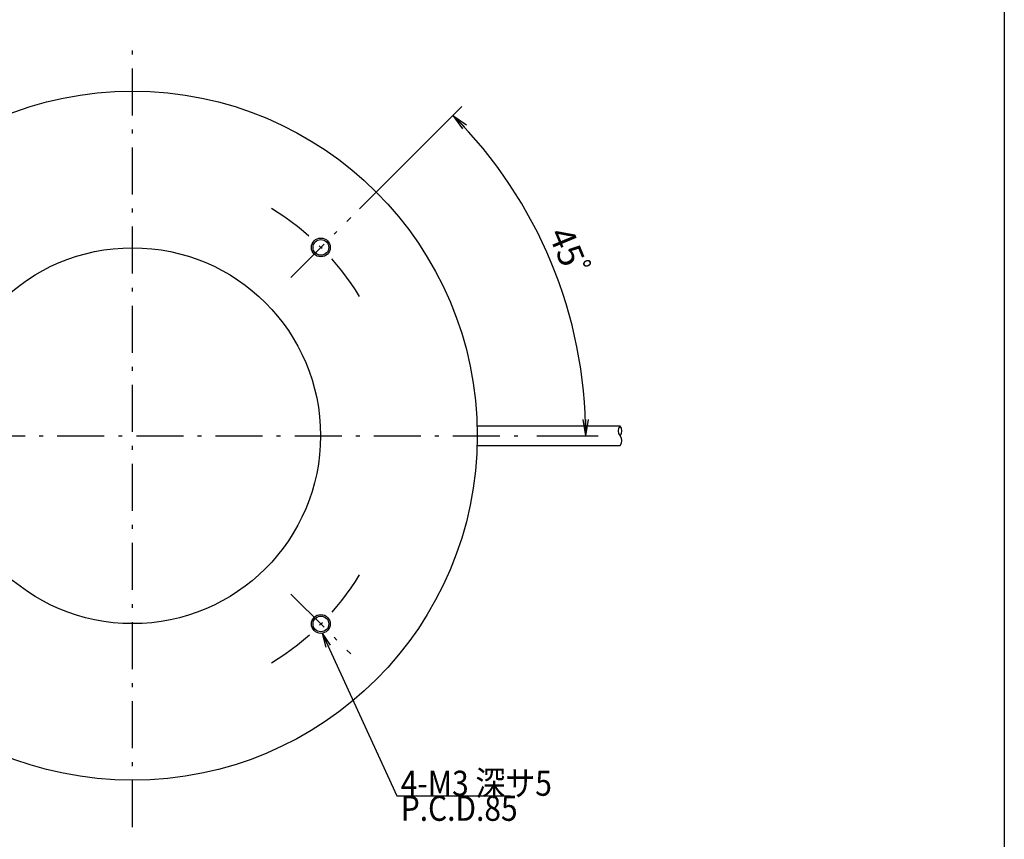
# Model space of a CAD drawing. Extents: x 10 to 286, y 6 to 402.
# Drawn here: x 129 to 286, y 140 to 271 of the extents above; entities that cross this region are included whole.
import ezdxf

# ---------------------------------------------------------------- set-up
doc = ezdxf.new("R2010")
doc.units = 0
doc.header["$LTSCALE"] = 0.25
doc.linetypes.add('DASHDOT', pattern=[50.5, 30, -9, 2.5, -9])
doc.layers.get('0').update_dxf_attribs({"linetype": 'CONTINUOUS'})
for name, color, linetype in [('1', 7, 'CONTINUOUS'), ('10', 3, 'CONTINUOUS'), ('11', 251, 'CONTINUOUS'), ('3', 214, 'CONTINUOUS'), ('5', 3, 'CONTINUOUS'), ('9', 7, 'CONTINUOUS')]:
    doc.layers.add(name, color=color, linetype=linetype)
doc.styles.get("Standard").update_dxf_attribs({"font": 'txt', "bigfont": 'bigfont'})
doc.styles.add('ＭＳ_ゴシック', font='txt')
doc.dimstyles.get("Standard").update_dxf_attribs({"dimtxt": 0.18, "dimasz": 0.18, "dimexe": 0.18, "dimexo": 0.0625, "dimgap": 0.09, "dimtad": 0, "dimtih": 1, "dimtoh": 1, "dimdec": 4, "dimzin": 0, "dimtxsty": 'STANDARD', "dimcen": 0.09, "dimazin": 3, "dimtfac": 1, "dimtdec": 4, "dimtofl": 0, "dimtmove": 0, "dimatfit": 3, "dimtolj": 1, "dimtzin": 0})

# ---------------------------------------------------------------- blocks, each defined once
blk = doc.blocks.new('*G16')
at = {"layer": '1', "color": 7, "linetype": 'CONTINUOUS'}
blk.add_line((286.09, 16.73), (286.09, 401.73), dxfattribs=at)
blk = doc.blocks.new('_OPEN')
at = {"color": 0}
for q in [(-1, 0.167), (-1, -0.167), (-1, 0)]:
    blk.add_line((0, 0), q, dxfattribs=at)
blk = doc.blocks.new('DIM4')
at = {"layer": '10', "color": 3, "linetype": 'CONTINUOUS'}
for p, q in [((183.23, 240.73), (199.54, 257.04)), ((211.49, 204.49), (221.31, 204.49))]:
    blk.add_line(p, q, dxfattribs=at)
blk.add_arc((146.99, 204.49), 72.31, 0, 45, dxfattribs=at)
at = {"layer": '10', "color": 3, "linetype": 'CONTINUOUS', "xscale": 2.58819045, "yscale": 2.58819045, "zscale": 2.58819045}
for p, rotation in [((198.12, 255.63), 134.9999999999996), ((219.31, 204.49), 269.9999999999998)]:
    blk.add_blockref('_OPEN', p, dxfattribs=dict(at, rotation=rotation))
at = {"layer": '10', "color": 3, "linetype": 'CONTINUOUS', "insert": (213.8, 232.17), "char_height": 4, "width": 49.5238, "attachment_point": 8, "rotation": 292.5, "style": 'ＭＳ_ゴシック'}
blk.add_mtext('45ﾟ', dxfattribs=at)

msp = doc.modelspace()

# ---------------------------------------------------------------- linework, layer by layer
at = {"layer": '10', "color": 3, "linetype": 'CONTINUOUS'}
msp.add_lwpolyline([(177.243, 172.953), (189.178, 147.018), (207.296, 147.018)], dxfattribs=at)
at = {"layer": '11', "color": 251, "linetype": 'CONTINUOUS'}
for centre in [(177.043, 234.544), (177.043, 174.44)]:
    msp.add_circle(centre, 1.5, dxfattribs=at)
at = {"layer": '3', "color": 214, "linetype": 'DASHDOT'}
for p, q in [((146.991, 141.992), (146.991, 266.992)), ((172.27, 229.771), (181.816, 239.317)), ((84.491, 204.492), (209.491, 204.492)), ((172.27, 179.213), (181.816, 169.667))]:
    msp.add_line(p, q, dxfattribs=at)
for start, end in [(31.48735, 58.51265), (301.48735, 328.51265)]:
    msp.add_arc((146.991, 204.492), 42.5, start, end, dxfattribs=at)
at = {"layer": '5', "color": 3, "linetype": 'CONTINUOUS'}
for p, q in [((201.969, 206.042), (224.773, 206.042)), ((201.969, 202.942), (224.773, 202.942))]:
    msp.add_line(p, q, dxfattribs=at)
for centre, start, end in [((225.639, 205.267), 138.18897, 221.81316), ((223.906, 205.267), 318.18527, 41.81685), ((223.906, 203.717), 318.1897, 41.81243)]:
    msp.add_arc(centre, 1.162, start, end, dxfattribs=at)
at = {"layer": '9', "color": 7, "linetype": 'CONTINUOUS'}
for centre, radius in [((146.991, 204.492), 55), ((177.043, 234.544), 1.25), ((146.991, 204.492), 30), ((177.043, 174.44), 1.25)]:
    msp.add_circle(centre, radius, dxfattribs=at)

# ---------------------------------------------------------------- block references
msp.add_blockref('*G16', (0, 0))
at = {"layer": '10', "color": 3, "linetype": 'CONTINUOUS', "xscale": 2.25, "yscale": 2.25, "zscale": 2.25, "rotation": 114.7120801281807}
msp.add_blockref('_OPEN', (177.243, 172.953), dxfattribs=at)

# ---------------------------------------------------------------- texts
at = {"layer": '10', "color": 3, "linetype": 'CONTINUOUS', "insert": (189.796, 147.018), "char_height": 4}
for s, width, attachment_point in [('{\\fＭＳ ゴシック;\\W0.875000;\\T0.750000;4-M3 深サ5}', 26.06951, 7), ('{\\fＭＳ ゴシック;\\W0.875000;\\T0.766210;P.C.D.85}', 19.8257, 1)]:
    msp.add_mtext(s, dxfattribs=dict(at, width=width, attachment_point=attachment_point))

# ---------------------------------------------------------------- dimensions: what is measured, and where the dimension line sits
at = {"layer": '10', "color": 3, "linetype": 'CONTINUOUS'}
dim = msp.add_angular_dim_3p(base=(213.8, 232.165), center=(146.991, 204.492), p1=(211.491, 204.492), p2=(183.23, 240.731), text='45ﾟ', dimstyle='STANDARD', override={"dimscale": 1, "dimtxt": 4, "dimasz": 2.58819, "dimexe": 2, "dimexo": 2, "dimgap": 0, "dimtad": 1, "dimtih": 0, "dimtoh": 0, "dimdec": 2, "dimzin": 8, "dimtxsty": 'ＭＳ_ゴシック', "dimblk1": 'OPEN', "dimblk2": 'OPEN', "dimsah": 1, "dimse1": 0, "dimse2": 0, "dimtix": 0, "dimtofl": 1, "dimatfit": 2, "dimtzin": 8}, dxfattribs=at)
dim.commit()
dim.dimension.update_dxf_attribs({"geometry": 'DIM4', "text_midpoint": (215.648, 232.93), "dimtype": 165})

doc.saveas('drawing.dxf')
